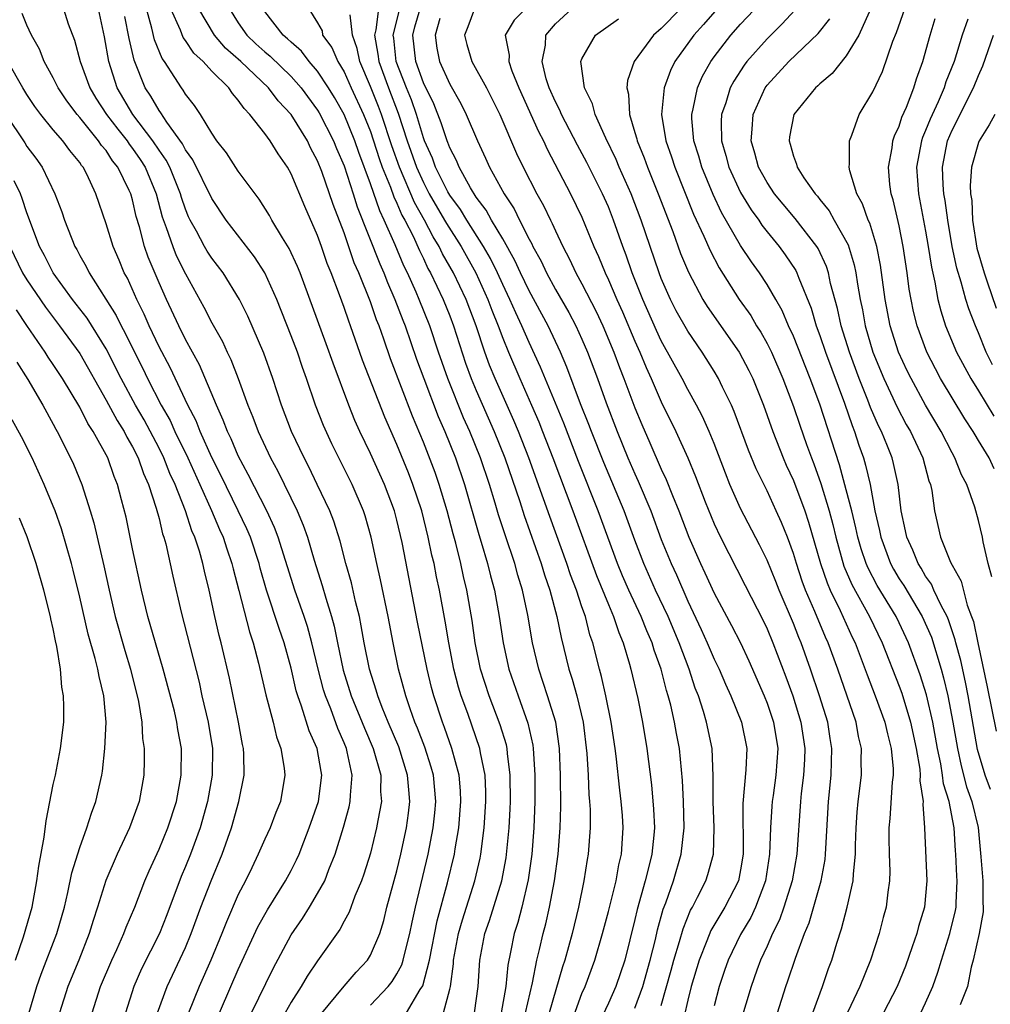
# Model space of a CAD drawing. Units: inches. Extents: x 2502000 to 2505000, y 1485000 to 1488000.
# Drawn here: x 2502502 to 2502576, y 1485996 to 1486070 of the extents above; entities that cross this region are included whole.
import ezdxf

# ---------------------------------------------------------------- set-up
doc = ezdxf.new("R2010")
doc.units = ezdxf.units.IN
doc.header["$MEASUREMENT"] = 0
doc.layers.add('LD25021485_2ft', color=234, linetype='Continuous')

msp = doc.modelspace()

# ---------------------------------------------------------------- linework, layer by layer
at = {"layer": 'LD25021485_2ft'}
for points, elevation in [([(2502570.635, 1485995), (2502571, 1485995.761), (2502571.551, 1485997), (2502571.932, 1485998.068), (2502572.193, 1485999), (2502572.824, 1486001), (2502573.262, 1486002.738), (2502573.305, 1486003), (2502573.302, 1486003.302), (2502573.382, 1486005), (2502573.354, 1486005.354), (2502573.283, 1486007), (2502573.256, 1486007.256), (2502573.153, 1486009), (2502572.773, 1486011), (2502572.346, 1486012.346), (2502572.279, 1486013), (2502572.145, 1486013.855), (2502571.897, 1486015), (2502571.54, 1486017), (2502571.067, 1486019.068), (2502570.594, 1486020.594), (2502569.716, 1486023), (2502569, 1486024.524), (2502568.766, 1486025), (2502567.342, 1486027.342), (2502566.645, 1486028.645), (2502566.496, 1486029), (2502566.117, 1486030.117), (2502565.864, 1486031), (2502565.72, 1486031.72), (2502565.405, 1486033), (2502565, 1486034.589), (2502564.488, 1486036.488), (2502563, 1486041.066), (2502562.276, 1486043), (2502561, 1486046.214), (2502560.636, 1486047), (2502560.151, 1486048.151), (2502559.666, 1486049), (2502559, 1486050.137), (2502558.431, 1486051), (2502557.831, 1486051.831), (2502557, 1486053.078), (2502555.563, 1486055.563), (2502554.928, 1486056.928), (2502554.075, 1486059), (2502553.84, 1486059.84), (2502553.466, 1486061), (2502553.312, 1486062.688), (2502553.304, 1486063), (2502553.417, 1486063.417), (2502553.736, 1486065), (2502554.117, 1486065.883), (2502554.739, 1486067), (2502555, 1486067.361), (2502556.255, 1486069), (2502557, 1486069.837), (2502559, 1486071.985)], 7610), ([(2502519.986, 1485995), (2502521.646, 1485998.354), (2502523, 1486000.903), (2502523.849, 1486002.151), (2502524.376, 1486003), (2502525, 1486004.031), (2502525.535, 1486005), (2502525.858, 1486005.858), (2502526.333, 1486007), (2502526.954, 1486009.046), (2502527.396, 1486010.604), (2502527.474, 1486011), (2502527.478, 1486011.478), (2502527.622, 1486013), (2502527.237, 1486014.763), (2502527.173, 1486015), (2502527, 1486015.427), (2502526.518, 1486016.518), (2502525.989, 1486018.011), (2502525.595, 1486019), (2502525.454, 1486019.454), (2502525.048, 1486021), (2502524.569, 1486023), (2502524.23, 1486024.231), (2502523.978, 1486025), (2502523.275, 1486027), (2502522.014, 1486031), (2502521.734, 1486031.734), (2502521.15, 1486033), (2502519.757, 1486035.757), (2502519, 1486037.154), (2502518.453, 1486038.453), (2502518.178, 1486039), (2502517.864, 1486039.864), (2502517.338, 1486041), (2502516.053, 1486044.054), (2502515, 1486045.968), (2502514.488, 1486047), (2502513.556, 1486049), (2502513, 1486050.256), (2502512.19, 1486052.19), (2502511.911, 1486053), (2502511.52, 1486054.48), (2502511.279, 1486055.279), (2502511, 1486056.524), (2502510.861, 1486057), (2502510.749, 1486057.251), (2502509.888, 1486059), (2502509.492, 1486059.491), (2502509, 1486060.259), (2502508.651, 1486060.651), (2502508.432, 1486061), (2502507, 1486062.775), (2502506.801, 1486063), (2502506.019, 1486064.019), (2502505.372, 1486065), (2502505, 1486065.768), (2502504.322, 1486067), (2502503.949, 1486067.949), (2502503.355, 1486069), (2502503, 1486069.765), (2502502.636, 1486070.636)], 7652), ([(2502505.762, 1486071), (2502506.137, 1486069.863), (2502506.617, 1486068.617), (2502507.037, 1486067), (2502507.762, 1486065), (2502508.227, 1486064.227), (2502509.034, 1486063), (2502509.875, 1486061.875), (2502510.583, 1486061), (2502510.746, 1486060.746), (2502511, 1486060.431), (2502511.584, 1486059.584), (2502511.95, 1486059), (2502512.791, 1486057), (2502513.25, 1486055.25), (2502513.552, 1486054.449), (2502514.035, 1486053), (2502514.309, 1486052.309), (2502515, 1486050.924), (2502516.403, 1486048.403), (2502517, 1486047.224), (2502517.803, 1486045.802), (2502518.163, 1486045), (2502518.445, 1486044.444), (2502518.989, 1486043), (2502519.714, 1486041), (2502520.095, 1486040.095), (2502520.495, 1486039), (2502521.428, 1486037), (2502521.988, 1486035.987), (2502523.446, 1486033), (2502523.912, 1486031.912), (2502524.226, 1486031), (2502524.737, 1486029.263), (2502525.354, 1486027.354), (2502525.615, 1486026.385), (2502526.058, 1486025), (2502526.263, 1486024.263), (2502526.505, 1486023), (2502526.941, 1486020.941), (2502527.548, 1486019), (2502528.535, 1486016.535), (2502529.204, 1486015), (2502529.772, 1486013), (2502529.763, 1486011.763), (2502529.824, 1486011), (2502529.551, 1486009.551), (2502529.466, 1486009), (2502529, 1486007.081), (2502528.505, 1486005.495), (2502528.325, 1486005), (2502527.823, 1486003.823), (2502527.382, 1486002.618), (2502527, 1486001.933), (2502526.683, 1486001.317), (2502525, 1485998.943), (2502524.214, 1485997.786), (2502523.755, 1485997), (2502523, 1485995.813), (2502522.549, 1485995)], 7650), ([(2502525.186, 1485994.814), (2502527, 1485997.03), (2502527.911, 1485998.089), (2502528.775, 1485999), (2502529, 1485999.365), (2502529.701, 1486001), (2502530.007, 1486001.993), (2502530.245, 1486003), (2502531, 1486005.75), (2502531.303, 1486007), (2502531.733, 1486009), (2502531.883, 1486010.117), (2502531.982, 1486011), (2502531.889, 1486011.889), (2502531.812, 1486013), (2502531.134, 1486015.133), (2502530.34, 1486017), (2502529.883, 1486018.117), (2502529.549, 1486019), (2502529.433, 1486019.433), (2502528.925, 1486021), (2502528.524, 1486023), (2502528.304, 1486024.304), (2502528.156, 1486025), (2502527.861, 1486026.139), (2502527.55, 1486027.55), (2502527.127, 1486029), (2502526.695, 1486030.695), (2502526.22, 1486032.22), (2502525.915, 1486033), (2502524.971, 1486035), (2502524.327, 1486036.327), (2502523.973, 1486037), (2502523.032, 1486039), (2502522.265, 1486041), (2502521.608, 1486043), (2502520.936, 1486044.936), (2502519.728, 1486047.728), (2502519.094, 1486049), (2502517.853, 1486051), (2502517, 1486052.118), (2502516.653, 1486052.653), (2502516.451, 1486053), (2502515.827, 1486054.173), (2502515.359, 1486055), (2502515.239, 1486055.239), (2502515, 1486055.823), (2502514.699, 1486056.698), (2502514.621, 1486057), (2502513.807, 1486059), (2502513.54, 1486059.54), (2502513, 1486060.299), (2502512.544, 1486061), (2502511.022, 1486063), (2502509.829, 1486065), (2502509.191, 1486067), (2502508.866, 1486068.866), (2502508.421, 1486071)], 7648), ([(2502531.716, 1485995), (2502532.759, 1485996.758), (2502532.95, 1485997.05), (2502533.466, 1485999), (2502534.033, 1486001.966), (2502534.834, 1486004.834), (2502535.358, 1486007), (2502535.417, 1486007.417), (2502535.689, 1486009), (2502535.847, 1486011), (2502535.807, 1486011.808), (2502535.699, 1486013), (2502535.16, 1486015), (2502534.599, 1486016.599), (2502534.439, 1486017), (2502533.783, 1486019), (2502533.617, 1486019.617), (2502533.283, 1486021), (2502532.568, 1486024.568), (2502531.398, 1486030.603), (2502531, 1486032.285), (2502530.81, 1486033), (2502530.064, 1486035), (2502529, 1486037.341), (2502528.196, 1486039), (2502527.827, 1486039.827), (2502527.359, 1486041), (2502526.17, 1486044.169), (2502525.646, 1486045.646), (2502523.673, 1486051), (2502523.484, 1486051.484), (2502522.856, 1486052.856), (2502522.352, 1486053.648), (2502521.541, 1486055), (2502521.353, 1486055.353), (2502520.588, 1486056.587), (2502520.262, 1486057), (2502519, 1486058.715), (2502518.102, 1486060.102), (2502517.385, 1486061), (2502517, 1486061.577), (2502516.143, 1486063), (2502515.684, 1486063.684), (2502515, 1486064.535), (2502514.832, 1486064.832), (2502514.693, 1486065), (2502514.208, 1486065.792), (2502513.42, 1486067), (2502513.24, 1486067.24), (2502512.649, 1486068.649), (2502512.463, 1486069.537), (2502512.062, 1486071)], 7644), ([(2502534.534, 1485995), (2502535, 1485996.786), (2502535.045, 1485997), (2502535.278, 1485998.722), (2502535.292, 1485999), (2502535.66, 1486001), (2502535.951, 1486002.049), (2502536.906, 1486005), (2502537.3, 1486006.7), (2502537.355, 1486007), (2502537.609, 1486009), (2502537.737, 1486011), (2502537.728, 1486011.728), (2502537.665, 1486013), (2502537.317, 1486014.683), (2502537.27, 1486015), (2502536.355, 1486017.645), (2502535.861, 1486019), (2502535.662, 1486019.662), (2502535.315, 1486021), (2502534.916, 1486023), (2502534.64, 1486024.64), (2502534.209, 1486027), (2502533.994, 1486027.994), (2502533.806, 1486029), (2502533.645, 1486029.645), (2502533.372, 1486031), (2502532.875, 1486033), (2502532.214, 1486035), (2502531.872, 1486035.873), (2502531, 1486038.005), (2502530.082, 1486040.082), (2502528.401, 1486044.401), (2502527.493, 1486047), (2502527.353, 1486047.353), (2502527, 1486048.396), (2502526.655, 1486049.345), (2502526.023, 1486051), (2502525.726, 1486051.726), (2502525.299, 1486053), (2502525, 1486053.839), (2502524.021, 1486056.021), (2502523, 1486058.497), (2502522.719, 1486059), (2502522.011, 1486060.01), (2502521.398, 1486061), (2502521, 1486061.551), (2502519.881, 1486063), (2502519.434, 1486063.434), (2502519, 1486064.086), (2502518.57, 1486064.57), (2502518.286, 1486065), (2502517, 1486066.268), (2502516.336, 1486067), (2502515.642, 1486067.642), (2502515, 1486068.6), (2502514.828, 1486068.828), (2502514.613, 1486069.387), (2502513.9, 1486071)], 7642), ([(2502536.858, 1485995), (2502537.145, 1485997), (2502537.27, 1485999), (2502537.657, 1486001), (2502538.01, 1486001.989), (2502538.946, 1486005), (2502539.266, 1486006.733), (2502539.491, 1486009), (2502539.57, 1486010.43), (2502539.589, 1486011), (2502539.572, 1486013), (2502539.359, 1486014.641), (2502539.334, 1486015), (2502539.277, 1486015.277), (2502538.81, 1486016.81), (2502537.966, 1486019), (2502537.335, 1486021), (2502536.93, 1486023), (2502536.685, 1486024.685), (2502536.283, 1486027), (2502536.032, 1486028.032), (2502535.831, 1486029), (2502535.448, 1486030.552), (2502535.252, 1486031.252), (2502534.803, 1486033), (2502534.204, 1486035), (2502533.885, 1486035.885), (2502533, 1486038.194), (2502532.171, 1486040.171), (2502530.504, 1486044.504), (2502530.005, 1486045.995), (2502529.65, 1486047), (2502529.461, 1486047.461), (2502529, 1486048.824), (2502528.114, 1486051), (2502527.772, 1486051.772), (2502527, 1486054.024), (2502526.173, 1486056.173), (2502525.311, 1486058.689), (2502525, 1486059.478), (2502524.469, 1486060.47), (2502524.222, 1486061), (2502523, 1486063.001), (2502522.021, 1486064.021), (2502521.294, 1486065), (2502519.185, 1486067), (2502518.023, 1486068.023), (2502517.203, 1486069), (2502516.018, 1486071)], 7640), ([(2502518.326, 1486071), (2502519, 1486069.93), (2502519.64, 1486069), (2502520.337, 1486068.337), (2502521, 1486067.741), (2502521.412, 1486067.412), (2502523, 1486065.865), (2502523.759, 1486065), (2502525, 1486063.324), (2502525.124, 1486063.123), (2502526.2, 1486061), (2502526.425, 1486060.425), (2502527, 1486059.105), (2502527.694, 1486057), (2502528, 1486056), (2502529.694, 1486051.693), (2502530.005, 1486051), (2502530.277, 1486050.277), (2502530.845, 1486049), (2502531.436, 1486047.436), (2502531.619, 1486047), (2502532.485, 1486044.485), (2502533.03, 1486043), (2502534.131, 1486040.131), (2502534.619, 1486039), (2502535.421, 1486037), (2502536.116, 1486035), (2502537.195, 1486031.195), (2502537.382, 1486030.618), (2502537.861, 1486029), (2502538.082, 1486028.082), (2502538.375, 1486027), (2502538.742, 1486025), (2502539.042, 1486023), (2502539.475, 1486021), (2502540.16, 1486019), (2502540.915, 1486016.915), (2502541.272, 1486015.272), (2502541.309, 1486015), (2502541.419, 1486013.419), (2502541.431, 1486013), (2502541.433, 1486011), (2502541.366, 1486009), (2502541.21, 1486007), (2502540.94, 1486005.06), (2502540.457, 1486003), (2502540.154, 1486001.846), (2502539.873, 1486001), (2502539.598, 1485999.598), (2502539.386, 1485998.614), (2502539.237, 1485997), (2502538.877, 1485995)], 7638), ([(2502540.719, 1485995), (2502541.264, 1485997.264), (2502541.597, 1485999), (2502541.798, 1485999.797), (2502542.062, 1486001), (2502542.258, 1486001.742), (2502542.554, 1486003), (2502542.925, 1486005), (2502543.188, 1486007), (2502543.352, 1486009), (2502543.392, 1486010.608), (2502543.366, 1486013), (2502543.296, 1486015), (2502543.014, 1486017), (2502542.403, 1486019), (2502541.728, 1486021), (2502541.266, 1486023), (2502540.906, 1486025.094), (2502540.494, 1486027), (2502540.138, 1486028.138), (2502539.911, 1486029), (2502539.178, 1486031.178), (2502538.688, 1486032.688), (2502538.436, 1486033.564), (2502537.991, 1486035), (2502537.31, 1486037), (2502536.504, 1486039), (2502536.04, 1486040.04), (2502534.84, 1486043), (2502534.15, 1486045), (2502533.489, 1486047), (2502532.683, 1486049), (2502532.445, 1486049.555), (2502531.793, 1486051), (2502531.529, 1486051.529), (2502530.873, 1486053.127), (2502530.046, 1486055), (2502529.696, 1486055.696), (2502529, 1486057.75), (2502528.116, 1486060.116), (2502527.812, 1486061), (2502527, 1486062.981), (2502526.27, 1486064.27), (2502525.821, 1486065), (2502525, 1486066.272), (2502524.371, 1486067), (2502523.789, 1486067.789), (2502523, 1486068.46), (2502522.73, 1486068.73), (2502522.392, 1486069), (2502521, 1486070.794)], 7636), ([(2502524.334, 1486071), (2502525, 1486069.941), (2502525.332, 1486069.332), (2502525.381, 1486069), (2502526.074, 1486068.075), (2502526.522, 1486067), (2502527, 1486066.217), (2502527.547, 1486065), (2502528.476, 1486063), (2502529, 1486061.695), (2502529.661, 1486059.661), (2502529.895, 1486059), (2502530.512, 1486057.488), (2502530.761, 1486056.762), (2502531, 1486056.287), (2502531.383, 1486055.383), (2502531.603, 1486055), (2502532.224, 1486053.776), (2502532.7, 1486052.7), (2502533, 1486052.102), (2502533.347, 1486051.348), (2502533.548, 1486051), (2502534.499, 1486049), (2502535, 1486047.753), (2502535.284, 1486047), (2502536.183, 1486044.183), (2502536.618, 1486043), (2502537, 1486042.093), (2502538.359, 1486039), (2502539.155, 1486037), (2502540.289, 1486033.711), (2502540.632, 1486032.632), (2502541.92, 1486029), (2502542.162, 1486028.162), (2502542.572, 1486027), (2502543.109, 1486025), (2502543.418, 1486023.418), (2502544.008, 1486021), (2502544.256, 1486020.256), (2502544.599, 1486019), (2502545.086, 1486017), (2502545.373, 1486014.627), (2502545.461, 1486013), (2502545.521, 1486011.521), (2502545.574, 1486011), (2502545.612, 1486010.388), (2502545.617, 1486009), (2502545.473, 1486007), (2502545.395, 1486006.606), (2502545.152, 1486005), (2502544.746, 1486003), (2502544.252, 1486001), (2502543.693, 1485999), (2502543.518, 1485998.482), (2502542.53, 1485995)], 7634), ([(2502529.594, 1486071), (2502529.408, 1486069.409), (2502529.31, 1486069), (2502529.566, 1486067.566), (2502529.626, 1486067), (2502530.356, 1486065), (2502531.092, 1486063.092), (2502531.772, 1486061), (2502532.469, 1486059), (2502533, 1486057.833), (2502533.441, 1486057), (2502534.605, 1486055), (2502534.739, 1486054.739), (2502535.848, 1486053), (2502536.965, 1486051), (2502537.884, 1486049), (2502538.182, 1486048.182), (2502538.662, 1486047), (2502539, 1486046.073), (2502539.442, 1486045), (2502540.301, 1486043), (2502541.182, 1486041), (2502541.728, 1486039.728), (2502542.021, 1486039), (2502542.801, 1486037), (2502544.314, 1486033), (2502546.102, 1486028.102), (2502547, 1486025.897), (2502547.388, 1486025), (2502547.784, 1486023.784), (2502548.123, 1486023), (2502548.596, 1486021.403), (2502548.702, 1486021), (2502549.218, 1486018.782), (2502549.581, 1486017), (2502549.912, 1486015), (2502550.258, 1486012.258), (2502550.421, 1486010.421), (2502550.477, 1486009), (2502550.442, 1486008.442), (2502550.285, 1486007), (2502550.07, 1486006.07), (2502549.785, 1486005), (2502549.169, 1486002.831), (2502549, 1486002.056), (2502548.239, 1485999), (2502547.551, 1485997), (2502547, 1485995.735), (2502546.13, 1485993.87)], 7630), ([(2502549, 1485995.355), (2502549.597, 1485997), (2502550.166, 1485999), (2502550.554, 1486000.554), (2502550.714, 1486001.286), (2502551.144, 1486002.856), (2502551.333, 1486003.333), (2502551.922, 1486005), (2502552.513, 1486007), (2502552.723, 1486009), (2502552.67, 1486011), (2502552.595, 1486012.595), (2502552.371, 1486015), (2502552.146, 1486016.146), (2502552.006, 1486017), (2502551.723, 1486018.277), (2502551.532, 1486019), (2502551.399, 1486019.399), (2502551.001, 1486021), (2502550.461, 1486022.461), (2502550.313, 1486023), (2502549.907, 1486023.907), (2502549.487, 1486025), (2502548.551, 1486027), (2502548.075, 1486028.075), (2502547.699, 1486029), (2502546.234, 1486033), (2502544.736, 1486036.736), (2502543.619, 1486039.619), (2502541.869, 1486043.869), (2502541, 1486045.741), (2502540.457, 1486047), (2502539.986, 1486047.985), (2502539.553, 1486049), (2502539, 1486050.132), (2502538.605, 1486051), (2502538.081, 1486052.081), (2502537.543, 1486053), (2502536.279, 1486055), (2502535.808, 1486055.808), (2502535, 1486056.887), (2502534.86, 1486057.14), (2502533.929, 1486059), (2502533.688, 1486059.688), (2502533.089, 1486061), (2502533, 1486061.236), (2502532.473, 1486063), (2502532.095, 1486064.096), (2502531.722, 1486065), (2502530.952, 1486067), (2502530.767, 1486068.767), (2502530.725, 1486069), (2502531.226, 1486071)], 7628), ([(2502551, 1485995.565), (2502551.759, 1485998.24), (2502551.959, 1485999), (2502552.389, 1486000.39), (2502552.645, 1486001.355), (2502553.223, 1486002.777), (2502553.355, 1486003), (2502553.746, 1486003.746), (2502554.361, 1486005), (2502554.527, 1486005.473), (2502554.953, 1486007), (2502555.004, 1486009), (2502554.915, 1486011), (2502554.925, 1486012.925), (2502554.845, 1486015), (2502554.431, 1486017), (2502554.198, 1486017.802), (2502553.804, 1486019), (2502553.575, 1486019.575), (2502553.103, 1486021), (2502552.348, 1486023), (2502551.509, 1486025), (2502550.57, 1486027), (2502549.676, 1486029), (2502549, 1486030.768), (2502548.183, 1486033), (2502546.652, 1486036.652), (2502545.722, 1486039), (2502545.529, 1486039.529), (2502544.899, 1486041.101), (2502543.859, 1486043.859), (2502543.371, 1486045), (2502542.432, 1486047), (2502541, 1486049.655), (2502540.349, 1486051), (2502539.931, 1486051.931), (2502539, 1486053.575), (2502538.166, 1486055), (2502537.76, 1486055.76), (2502537, 1486056.736), (2502536.57, 1486057.43), (2502535.701, 1486059), (2502535.502, 1486059.502), (2502535, 1486060.464), (2502534.861, 1486060.861), (2502534.797, 1486061), (2502534.359, 1486062.359), (2502533.788, 1486063.788), (2502533, 1486065.4), (2502532.419, 1486067), (2502532.198, 1486069), (2502532.361, 1486069.639), (2502532.755, 1486071)], 7626), ([(2502536.877, 1486071), (2502536.37, 1486069.63), (2502536.111, 1486069), (2502536.296, 1486068.296), (2502536.676, 1486067), (2502537.77, 1486065), (2502538.191, 1486064.191), (2502538.773, 1486063), (2502540.047, 1486060.047), (2502540.549, 1486059), (2502541.593, 1486057), (2502542.096, 1486056.096), (2502542.616, 1486055), (2502542.753, 1486054.753), (2502543, 1486054.182), (2502543.548, 1486053), (2502544.053, 1486052.053), (2502544.537, 1486051), (2502545, 1486050.168), (2502546.076, 1486048.076), (2502546.587, 1486047), (2502547.421, 1486045), (2502547.837, 1486043.837), (2502548.174, 1486043), (2502549, 1486040.791), (2502549.523, 1486039.523), (2502550.14, 1486038.14), (2502551, 1486036.15), (2502551.37, 1486035.371), (2502551.847, 1486034.153), (2502552.326, 1486033), (2502553.092, 1486031), (2502553.973, 1486029), (2502554.307, 1486028.307), (2502555, 1486026.773), (2502556.313, 1486024.313), (2502556.983, 1486023), (2502557.631, 1486021.631), (2502558.78, 1486019), (2502559, 1486018.439), (2502559.485, 1486017), (2502559.809, 1486015), (2502559.678, 1486013), (2502559.454, 1486011.454), (2502559.394, 1486011), (2502559.365, 1486010.635), (2502559.259, 1486009), (2502559.19, 1486007), (2502558.885, 1486005), (2502558.13, 1486003), (2502557.77, 1486002.23), (2502557, 1486000.938), (2502556.05, 1485999), (2502555.782, 1485998.217), (2502555.369, 1485997), (2502555, 1485995.536)], 7622), ([(2502540.717, 1486071), (2502539.864, 1486070.136), (2502539.197, 1486069), (2502539.484, 1486067.484), (2502539.462, 1486067), (2502539.696, 1486066.304), (2502540.214, 1486065), (2502541.708, 1486061.708), (2502542.081, 1486061), (2502542.369, 1486060.37), (2502544.143, 1486057), (2502545, 1486055.226), (2502545.896, 1486053), (2502546.244, 1486052.245), (2502546.743, 1486051), (2502547, 1486050.474), (2502547.638, 1486049), (2502548.064, 1486048.064), (2502549, 1486045.844), (2502549.378, 1486045), (2502549.848, 1486043.848), (2502550.24, 1486043), (2502551, 1486041.245), (2502552.102, 1486039), (2502552.997, 1486036.997), (2502553.588, 1486035.588), (2502554.315, 1486033.685), (2502555, 1486032.011), (2502555.477, 1486031), (2502557.355, 1486027.355), (2502558.696, 1486024.696), (2502559, 1486024.066), (2502559.443, 1486023), (2502560.429, 1486020.429), (2502560.951, 1486019), (2502561.57, 1486017), (2502561.86, 1486015), (2502561.831, 1486014.169), (2502561.764, 1486013), (2502561.59, 1486011.59), (2502561.535, 1486011), (2502561.247, 1486007), (2502560.899, 1486005), (2502560.282, 1486003), (2502559.948, 1486002.052), (2502559.414, 1486001), (2502559, 1486000.058), (2502558.507, 1485999), (2502558.226, 1485998.226), (2502557.79, 1485997), (2502557, 1485994.326)], 7620), ([(2502559.782, 1485995), (2502560.416, 1485997), (2502560.575, 1485997.424), (2502561.15, 1485999.15), (2502561.84, 1486001), (2502562.182, 1486001.817), (2502563.109, 1486005), (2502563.392, 1486006.608), (2502563.429, 1486007), (2502563.443, 1486007.442), (2502563.647, 1486011), (2502563.845, 1486013), (2502563.908, 1486015), (2502563.775, 1486015.775), (2502563.593, 1486017), (2502562.98, 1486019), (2502562.301, 1486021), (2502561.587, 1486023), (2502561.411, 1486023.411), (2502561, 1486024.48), (2502559.914, 1486027), (2502559.658, 1486027.658), (2502559, 1486029.253), (2502558.426, 1486030.426), (2502557, 1486033.167), (2502556.197, 1486035), (2502555.853, 1486035.853), (2502555, 1486038.088), (2502554.629, 1486039), (2502554.13, 1486040.13), (2502553.672, 1486041), (2502553, 1486042.186), (2502552.578, 1486043), (2502551, 1486045.874), (2502550.64, 1486046.64), (2502549.598, 1486049), (2502548.797, 1486051), (2502548.34, 1486052.34), (2502548.086, 1486053), (2502547.394, 1486055), (2502547, 1486055.995), (2502546.557, 1486057), (2502545.369, 1486059.37), (2502544.673, 1486060.673), (2502543.461, 1486063), (2502543.331, 1486063.331), (2502543, 1486063.94), (2502542.515, 1486065), (2502542.301, 1486065.699), (2502541.991, 1486067), (2502542.233, 1486068.232), (2502542.273, 1486069), (2502543, 1486069.845), (2502544.241, 1486071)], 7618), ([(2502552.448, 1486071), (2502551, 1486069.503), (2502550.406, 1486069), (2502548.957, 1486067), (2502548.44, 1486065.56), (2502548.393, 1486065), (2502548.525, 1486064.524), (2502548.586, 1486063), (2502549, 1486061.641), (2502549.142, 1486061.142), (2502549.166, 1486061), (2502549.702, 1486059.702), (2502549.946, 1486059), (2502550.769, 1486057), (2502551.862, 1486054.138), (2502552.466, 1486052.466), (2502553.05, 1486051.05), (2502554.151, 1486049), (2502554.473, 1486048.473), (2502556.896, 1486045), (2502557.629, 1486043.629), (2502557.934, 1486043), (2502558.725, 1486041), (2502559.429, 1486039), (2502560.223, 1486037), (2502560.458, 1486036.458), (2502561, 1486035.291), (2502561.862, 1486033), (2502562.148, 1486032.148), (2502563.044, 1486029), (2502563.541, 1486027.541), (2502563.779, 1486027), (2502564.54, 1486025.46), (2502565.446, 1486023.446), (2502565.663, 1486023), (2502566.574, 1486020.574), (2502567.189, 1486019), (2502567.915, 1486017), (2502568.108, 1486016.107), (2502568.402, 1486015), (2502568.532, 1486013.468), (2502568.534, 1486013), (2502568.467, 1486012.467), (2502568.297, 1486009.703), (2502568.223, 1486009), (2502568.215, 1486008.215), (2502568.237, 1486007), (2502568.283, 1486005.717), (2502568.264, 1486005), (2502568.134, 1486004.134), (2502568.015, 1486003), (2502567.787, 1486002.213), (2502567.475, 1486001), (2502566.825, 1485999), (2502566.02, 1485997), (2502564.408, 1485993.591)], 7614), ([(2502555.222, 1486071), (2502554.187, 1486069.813), (2502553.452, 1486069), (2502552.022, 1486067), (2502551.687, 1486066.313), (2502551.22, 1486065), (2502551.019, 1486063), (2502551.342, 1486061), (2502551.778, 1486059.778), (2502552.026, 1486059), (2502553.444, 1486055.444), (2502554.222, 1486053.778), (2502554.688, 1486052.688), (2502555.379, 1486051.379), (2502556.895, 1486049), (2502557.768, 1486047.768), (2502558.212, 1486047), (2502558.524, 1486046.524), (2502559, 1486045.66), (2502559.327, 1486045), (2502560.207, 1486043), (2502561, 1486040.888), (2502561.475, 1486039.475), (2502561.989, 1486038.01), (2502562.359, 1486037), (2502562.542, 1486036.542), (2502563.066, 1486035.066), (2502563.692, 1486033), (2502563.967, 1486031.967), (2502564.194, 1486031), (2502564.817, 1486028.817), (2502565.414, 1486027.414), (2502566.75, 1486025), (2502567.712, 1486023), (2502569, 1486019.721), (2502569.19, 1486019.19), (2502569.857, 1486017), (2502570.287, 1486015), (2502570.551, 1486013.449), (2502570.586, 1486013), (2502570.567, 1486012.567), (2502570.804, 1486011), (2502570.791, 1486010.791), (2502570.908, 1486009), (2502571.086, 1486005), (2502570.923, 1486003), (2502570.472, 1486001.528), (2502570.337, 1486001), (2502569.993, 1485999.993), (2502569.467, 1485998.533), (2502568.854, 1485997), (2502567.816, 1485995)], 7612), ([(2502561.107, 1486070.893), (2502560.156, 1486069.844), (2502559, 1486068.729), (2502557.473, 1486067), (2502557.268, 1486066.732), (2502556.481, 1486065.519), (2502556.212, 1486065), (2502555.875, 1486063.875), (2502555.563, 1486063), (2502555.535, 1486062.465), (2502555.568, 1486061), (2502555.893, 1486059.893), (2502556.122, 1486059), (2502557, 1486057.078), (2502557.789, 1486055.789), (2502558.371, 1486055), (2502558.618, 1486054.619), (2502559, 1486054.124), (2502559.922, 1486053), (2502560.381, 1486052.381), (2502561.178, 1486051.178), (2502561.263, 1486051), (2502561.402, 1486050.598), (2502562.335, 1486048.335), (2502562.723, 1486047), (2502563, 1486046.263), (2502563.422, 1486045), (2502564.864, 1486041.136), (2502565.442, 1486039.442), (2502565.628, 1486039), (2502565.957, 1486037.957), (2502566.293, 1486037), (2502566.457, 1486036.457), (2502566.792, 1486035), (2502567.163, 1486033), (2502567.512, 1486031.513), (2502567.599, 1486031), (2502568.343, 1486029), (2502568.572, 1486028.572), (2502569, 1486027.856), (2502569.342, 1486027.342), (2502570.74, 1486025), (2502571.435, 1486023.435), (2502572.182, 1486021), (2502572.362, 1486020.363), (2502572.684, 1486019), (2502573.067, 1486017), (2502573.405, 1486015), (2502573.691, 1486013.691), (2502574.103, 1486012.103), (2502574.488, 1486011), (2502574.97, 1486009.03), (2502575.186, 1486006.814), (2502575.317, 1486005), (2502575.33, 1486003.33), (2502575.364, 1486003), (2502575.357, 1486002.643), (2502575.063, 1486001), (2502574.606, 1485999), (2502574.457, 1485998.457), (2502574.162, 1485997), (2502573.612, 1485995.612)], 7608), ([(2502566.738, 1486070.738), (2502565.937, 1486069), (2502565, 1486067.429), (2502563.917, 1486066.083), (2502563, 1486065.307), (2502562.847, 1486065.153), (2502562.662, 1486065), (2502561.032, 1486063), (2502560.706, 1486061.294), (2502560.663, 1486061), (2502560.754, 1486060.754), (2502561, 1486059.838), (2502561.241, 1486059.241), (2502561.285, 1486059), (2502561.791, 1486058.209), (2502562.636, 1486057), (2502562.811, 1486056.811), (2502563, 1486056.56), (2502563.707, 1486055.707), (2502564.088, 1486055), (2502565.136, 1486053.136), (2502565.605, 1486051.605), (2502565.722, 1486051), (2502565.838, 1486050.162), (2502566.043, 1486049), (2502566.212, 1486048.212), (2502566.431, 1486047), (2502567.016, 1486045), (2502567.837, 1486043), (2502568.844, 1486040.844), (2502569.54, 1486039.54), (2502569.845, 1486039), (2502570.777, 1486037), (2502571.255, 1486035.255), (2502571.356, 1486035), (2502571.459, 1486034.542), (2502571.668, 1486033), (2502572.126, 1486031), (2502572.888, 1486029.112), (2502573, 1486028.887), (2502573.682, 1486027.682), (2502574.139, 1486025.861), (2502574.48, 1486025), (2502574.615, 1486024.615), (2502574.94, 1486023), (2502575.665, 1486019.665), (2502576.328, 1486016.328)], 7604), ([(2502576.011, 1486028.011), (2502575.74, 1486029), (2502575.36, 1486030.64), (2502575.296, 1486031), (2502575, 1486032.255), (2502574.716, 1486033.284), (2502574.112, 1486035), (2502573.719, 1486035.719), (2502573.214, 1486037), (2502573, 1486037.373), (2502572.163, 1486039), (2502571, 1486040.991), (2502569.894, 1486043), (2502569.595, 1486043.595), (2502568.952, 1486045), (2502568.327, 1486047), (2502567.942, 1486049), (2502567.589, 1486051.589), (2502567.308, 1486053), (2502566.77, 1486054.77), (2502566.651, 1486055), (2502566.231, 1486056.231), (2502565.788, 1486057), (2502565.262, 1486058.737), (2502565.214, 1486059), (2502565.25, 1486059.25), (2502565.249, 1486061), (2502565.426, 1486061.426), (2502565.974, 1486063), (2502567, 1486064.712), (2502567.741, 1486066.259), (2502568.53, 1486068.53), (2502568.806, 1486069.194), (2502569.43, 1486071)], 7602), ([(2502529, 1485995.582), (2502530.338, 1485997), (2502530.63, 1485997.37), (2502531, 1485997.962), (2502531.365, 1485998.635), (2502531.473, 1485999), (2502531.615, 1485999.615), (2502531.981, 1486001), (2502532.144, 1486001.857), (2502532.395, 1486003), (2502533.363, 1486007), (2502533.752, 1486009), (2502533.872, 1486010.128), (2502533.946, 1486011), (2502533.758, 1486013), (2502533.598, 1486013.599), (2502533.109, 1486015.109), (2502532.558, 1486016.558), (2502532.366, 1486017), (2502531.998, 1486018.002), (2502531.662, 1486019), (2502531.121, 1486021), (2502530.708, 1486023), (2502530.331, 1486025), (2502529.765, 1486027.765), (2502529.484, 1486029), (2502529.055, 1486031), (2502528.606, 1486032.606), (2502528.478, 1486033), (2502527.618, 1486035), (2502526.075, 1486038.075), (2502525.453, 1486039.453), (2502524.851, 1486041), (2502524.159, 1486043), (2502523.849, 1486043.849), (2502523.466, 1486045), (2502523, 1486046.247), (2502521.918, 1486049), (2502521.011, 1486051.011), (2502520.22, 1486052.22), (2502518.09, 1486055), (2502517, 1486056.643), (2502515.565, 1486059.564), (2502515, 1486060.323), (2502514.776, 1486060.776), (2502513.587, 1486062.413), (2502513.128, 1486063.128), (2502513, 1486063.284), (2502512.378, 1486064.378), (2502511.949, 1486065), (2502511.11, 1486067.11), (2502510.737, 1486068.737), (2502510.42, 1486070.42)], 7646), ([(2502543.742, 1485993), (2502545, 1485996.454), (2502545.232, 1485997), (2502545.978, 1485999), (2502546.564, 1486001), (2502547, 1486002.684), (2502547.575, 1486005), (2502547.79, 1486006.21), (2502547.996, 1486007), (2502548.117, 1486009), (2502548.054, 1486009.946), (2502547.966, 1486011), (2502547.853, 1486011.853), (2502547.58, 1486014.42), (2502547.507, 1486015), (2502547.211, 1486017), (2502546.796, 1486019), (2502546.47, 1486020.47), (2502546.316, 1486021), (2502545.82, 1486023), (2502545.606, 1486023.606), (2502545.256, 1486025), (2502545, 1486025.724), (2502544.579, 1486027), (2502544.142, 1486028.142), (2502543.862, 1486029), (2502542.565, 1486032.565), (2502542.1, 1486033.9), (2502540.979, 1486037), (2502540.195, 1486039), (2502539.84, 1486039.839), (2502538.432, 1486043), (2502538.012, 1486044.012), (2502537.652, 1486045), (2502536.985, 1486047), (2502536.227, 1486049), (2502535.283, 1486051), (2502534.455, 1486052.455), (2502534.204, 1486053), (2502533.742, 1486053.742), (2502533.097, 1486055), (2502532.331, 1486056.331), (2502531.185, 1486059), (2502530.614, 1486060.614), (2502529.832, 1486063), (2502529.605, 1486063.605), (2502529, 1486065.119), (2502528.183, 1486067), (2502527.99, 1486067.99), (2502527.628, 1486069), (2502527.471, 1486070.529)], 7632), ([(2502534.256, 1486070.255), (2502533.883, 1486069), (2502534.019, 1486068.019), (2502534.222, 1486067), (2502535, 1486065.276), (2502535.833, 1486063.833), (2502536.242, 1486063), (2502537.084, 1486061), (2502537.698, 1486059.699), (2502538.011, 1486059), (2502539.118, 1486057), (2502539.863, 1486055.863), (2502540.276, 1486055), (2502541, 1486053.559), (2502541.199, 1486053.199), (2502541.285, 1486053), (2502541.903, 1486051.902), (2502542.322, 1486051), (2502543, 1486049.756), (2502544.005, 1486048.005), (2502544.536, 1486047), (2502545, 1486045.978), (2502545.421, 1486045), (2502546.171, 1486043), (2502546.832, 1486041.168), (2502547.662, 1486039), (2502548.48, 1486037), (2502549, 1486035.786), (2502549.253, 1486035.252), (2502550.198, 1486033), (2502551, 1486030.825), (2502551.742, 1486029), (2502552.146, 1486028.146), (2502553, 1486026.168), (2502554.021, 1486024.021), (2502554.476, 1486023), (2502555, 1486021.768), (2502555.381, 1486021), (2502555.871, 1486019.872), (2502556.274, 1486019), (2502557.073, 1486017), (2502557.468, 1486015), (2502557.404, 1486013.404), (2502557.161, 1486010.839), (2502557.195, 1486007), (2502557, 1486005.83), (2502556.831, 1486005), (2502555.809, 1486003), (2502555.499, 1486002.501), (2502554.761, 1486001.239), (2502554.457, 1486000.457), (2502553.856, 1485999), (2502553.252, 1485997), (2502553, 1485995.962), (2502552.452, 1485993.548)], 7624), ([(2502562.461, 1485995), (2502563.19, 1485997), (2502563.651, 1485998.35), (2502563.896, 1485999), (2502564.273, 1486000.273), (2502564.638, 1486001.362), (2502565.068, 1486003), (2502565.522, 1486005), (2502565.535, 1486005.535), (2502565.686, 1486007), (2502565.692, 1486007.692), (2502565.735, 1486009), (2502565.817, 1486010.183), (2502565.894, 1486011), (2502566.136, 1486013), (2502566.13, 1486014.13), (2502566.152, 1486015), (2502565.928, 1486015.928), (2502565.736, 1486017), (2502564.349, 1486021), (2502563.625, 1486023), (2502563.429, 1486023.429), (2502562.629, 1486025.371), (2502561.919, 1486027), (2502561.67, 1486027.669), (2502561.228, 1486029), (2502561, 1486029.772), (2502560.544, 1486031), (2502560.101, 1486032.101), (2502559.692, 1486033), (2502559, 1486034.499), (2502558.177, 1486036.177), (2502557.598, 1486037.598), (2502556.521, 1486040.521), (2502556.308, 1486041), (2502555.634, 1486042.366), (2502555.34, 1486043), (2502555, 1486043.561), (2502554.085, 1486045), (2502553, 1486046.582), (2502552.135, 1486048.135), (2502551.695, 1486049), (2502551, 1486050.586), (2502550.84, 1486051), (2502549.487, 1486055), (2502548.719, 1486057), (2502547.821, 1486059), (2502547.584, 1486059.583), (2502546.796, 1486061.204), (2502545.991, 1486063), (2502545.805, 1486063.806), (2502545.192, 1486065), (2502544.923, 1486067), (2502545, 1486067.21), (2502546.017, 1486069), (2502547.773, 1486070.227)], 7616), ([(2502575.914, 1486011.914), (2502575.508, 1486013), (2502574.937, 1486014.937), (2502574.219, 1486019), (2502574.017, 1486020.018), (2502573.657, 1486021.657), (2502573.292, 1486023), (2502573.243, 1486023.243), (2502572.737, 1486024.737), (2502572.622, 1486025), (2502572.179, 1486025.82), (2502571.632, 1486027), (2502571.443, 1486027.443), (2502571, 1486028.051), (2502570.655, 1486028.655), (2502570.425, 1486029), (2502570.022, 1486030.022), (2502569.567, 1486031), (2502569.484, 1486031.483), (2502569.154, 1486033), (2502568.93, 1486035), (2502568.575, 1486036.575), (2502568.46, 1486037), (2502568.114, 1486037.886), (2502567.649, 1486039), (2502567.428, 1486039.428), (2502566.828, 1486040.828), (2502566.628, 1486041.373), (2502565.973, 1486043), (2502565.229, 1486045), (2502564.601, 1486047), (2502564.321, 1486048.321), (2502563.811, 1486050.189), (2502563.648, 1486051), (2502563.497, 1486051.497), (2502562.861, 1486052.861), (2502562.771, 1486053), (2502561.131, 1486055.131), (2502560.213, 1486056.213), (2502559.569, 1486057), (2502559, 1486057.837), (2502558.357, 1486059), (2502558.073, 1486060.073), (2502557.792, 1486061), (2502557.887, 1486061.888), (2502557.953, 1486063), (2502558.857, 1486065), (2502559, 1486065.2), (2502560.64, 1486067), (2502562.877, 1486069.122), (2502563.756, 1486070.245)], 7606), ([(2502576.175, 1486036.175), (2502575.796, 1486037), (2502575, 1486038.33), (2502574.738, 1486038.738), (2502574.596, 1486039), (2502573.954, 1486039.954), (2502572.134, 1486043), (2502571.737, 1486043.737), (2502571.088, 1486045), (2502570.35, 1486047), (2502570.083, 1486048.083), (2502569.899, 1486049), (2502569.766, 1486049.766), (2502569.605, 1486051), (2502569.309, 1486053), (2502569, 1486054.557), (2502568.537, 1486056.537), (2502568.386, 1486057), (2502568.297, 1486057.704), (2502568.179, 1486059), (2502568.47, 1486060.47), (2502568.531, 1486061), (2502568.635, 1486061.365), (2502569, 1486062.119), (2502569.209, 1486062.791), (2502569.553, 1486063.553), (2502570.102, 1486065), (2502570.311, 1486065.689), (2502570.79, 1486067), (2502571.346, 1486069), (2502571.731, 1486070.269)], 7600), ([(2502574.195, 1486070.195), (2502573.766, 1486069), (2502573.153, 1486067), (2502572.539, 1486065.461), (2502572.401, 1486065), (2502571.956, 1486063.955), (2502571.354, 1486062.646), (2502571, 1486061.77), (2502570.755, 1486061.245), (2502570.679, 1486061), (2502570.307, 1486059), (2502570.461, 1486057), (2502571, 1486054.171), (2502571.199, 1486053), (2502571.433, 1486051.433), (2502571.692, 1486050.308), (2502571.927, 1486049), (2502572.139, 1486048.139), (2502572.503, 1486047), (2502573.346, 1486045), (2502574.429, 1486043), (2502575, 1486042.082), (2502576.156, 1486040.156)], 7598), ([(2502576.057, 1486044.057), (2502575.59, 1486045), (2502575, 1486046.474), (2502574.77, 1486047), (2502574.275, 1486048.275), (2502574.046, 1486049), (2502573.69, 1486050.31), (2502573.354, 1486051.353), (2502573.01, 1486053), (2502572.675, 1486055), (2502572.482, 1486056.481), (2502572.385, 1486057), (2502572.334, 1486057.666), (2502572.268, 1486059), (2502572.653, 1486061), (2502573, 1486061.808), (2502574.632, 1486065), (2502575, 1486065.946), (2502575.329, 1486066.671), (2502576.147, 1486069)], 7596), ([(2502517.564, 1485995), (2502518.435, 1485997), (2502519, 1485998.271), (2502520.488, 1486001.512), (2502521.199, 1486002.8), (2502522.576, 1486005), (2502523, 1486005.785), (2502523.41, 1486006.59), (2502523.592, 1486007), (2502523.951, 1486007.951), (2502524.37, 1486009), (2502525.065, 1486011), (2502525.326, 1486013), (2502525.264, 1486013.264), (2502524.954, 1486015), (2502524.357, 1486016.357), (2502523.788, 1486018.211), (2502523.494, 1486019), (2502523.38, 1486019.379), (2502523, 1486021.079), (2502522.478, 1486023), (2502522.088, 1486024.087), (2502521.139, 1486027), (2502520.657, 1486028.657), (2502520.574, 1486029), (2502519.91, 1486031), (2502519.641, 1486031.641), (2502518.999, 1486033), (2502517.687, 1486035.687), (2502517, 1486037.033), (2502516.109, 1486039), (2502515.798, 1486039.798), (2502515.177, 1486041), (2502513.836, 1486043.836), (2502513, 1486045.406), (2502512.246, 1486047), (2502511.873, 1486047.874), (2502511.312, 1486049), (2502510.604, 1486050.604), (2502510.375, 1486051), (2502509.974, 1486051.974), (2502509.529, 1486053), (2502509, 1486054.721), (2502508.225, 1486057), (2502507.535, 1486058.465), (2502507.258, 1486059), (2502507.137, 1486059.137), (2502507, 1486059.354), (2502506.256, 1486060.256), (2502505.721, 1486061), (2502505, 1486061.829), (2502504.048, 1486063), (2502503.601, 1486063.601), (2502503, 1486064.505), (2502502.695, 1486065), (2502501.555, 1486067)], 7654), ([(2502501.417, 1486063), (2502502.842, 1486060.842), (2502503, 1486060.579), (2502503.68, 1486059.681), (2502504.148, 1486059), (2502505.105, 1486057), (2502505.636, 1486055.636), (2502505.84, 1486055), (2502506.633, 1486053), (2502506.772, 1486052.772), (2502507, 1486052.331), (2502507.489, 1486051.489), (2502507.719, 1486051), (2502509.769, 1486047.769), (2502510.136, 1486047), (2502510.447, 1486046.447), (2502511.142, 1486045), (2502511.767, 1486043.767), (2502512.135, 1486043), (2502513.172, 1486041), (2502513.832, 1486039.832), (2502514.203, 1486039), (2502515.172, 1486037), (2502516.087, 1486035), (2502516.972, 1486033.028), (2502517.58, 1486031.58), (2502517.844, 1486031), (2502518.119, 1486030.119), (2502518.515, 1486029), (2502518.601, 1486028.602), (2502519.037, 1486026.963), (2502519.836, 1486023.836), (2502520.123, 1486023), (2502520.524, 1486021.476), (2502521.069, 1486019.069), (2502521.628, 1486017), (2502521.891, 1486015.891), (2502522.225, 1486015), (2502522.479, 1486013.521), (2502522.529, 1486013), (2502522.186, 1486011), (2502521.836, 1486010.164), (2502521.397, 1486009), (2502521, 1486008.141), (2502520.513, 1486007), (2502520.012, 1486005.988), (2502519.548, 1486005), (2502519, 1486003.947), (2502518.101, 1486001.899), (2502517.756, 1486001), (2502516.927, 1485999), (2502516.027, 1485997), (2502515.219, 1485995)], 7656), ([(2502576.246, 1486063), (2502575.799, 1486062.201), (2502575.046, 1486061), (2502575, 1486060.874), (2502574.483, 1486059), (2502574.375, 1486057.625), (2502574.407, 1486057), (2502574.484, 1486056.484), (2502574.539, 1486055), (2502574.883, 1486052.883), (2502575.421, 1486051), (2502575.668, 1486050.332), (2502576.341, 1486048.341)], 7594), ([(2502512.883, 1485995), (2502513.611, 1485997), (2502515, 1485999.955), (2502515.44, 1486001), (2502516.171, 1486003), (2502516.941, 1486005), (2502517.779, 1486007), (2502518.482, 1486009), (2502519.048, 1486011), (2502519.446, 1486013), (2502519.427, 1486014.574), (2502519.393, 1486015), (2502519.317, 1486015.317), (2502519.013, 1486017), (2502518.329, 1486020.33), (2502517.71, 1486023), (2502517.558, 1486023.558), (2502517.224, 1486025), (2502516.792, 1486027), (2502516.432, 1486028.432), (2502516.313, 1486029), (2502516.053, 1486029.948), (2502515.704, 1486031), (2502515.483, 1486031.483), (2502515.001, 1486033), (2502514.215, 1486035), (2502513.826, 1486035.826), (2502513.366, 1486037), (2502513, 1486037.739), (2502511.871, 1486039.872), (2502511.23, 1486041), (2502510.138, 1486043), (2502509, 1486045.255), (2502507.567, 1486047.567), (2502506.463, 1486049), (2502505, 1486051.018), (2502504.333, 1486052.333), (2502503.963, 1486053), (2502503, 1486055.551), (2502502.645, 1486056.645), (2502502.512, 1486057), (2502502.032, 1486057.968)], 7658), ([(2502501.703, 1486053), (2502502.681, 1486051), (2502503, 1486050.472), (2502504.403, 1486048.403), (2502505.471, 1486047), (2502507, 1486044.9), (2502509, 1486041.378), (2502509.827, 1486039.827), (2502510.358, 1486039), (2502510.562, 1486038.562), (2502511, 1486037.839), (2502511.422, 1486037), (2502511.82, 1486035.82), (2502512.209, 1486035), (2502512.796, 1486033.204), (2502513, 1486032.412), (2502513.262, 1486031.262), (2502513.364, 1486031), (2502513.505, 1486030.495), (2502514.042, 1486028.042), (2502514.674, 1486025.326), (2502516.026, 1486020.026), (2502516.251, 1486019), (2502516.719, 1486017), (2502517.038, 1486015), (2502517.012, 1486013), (2502516.662, 1486011), (2502516.11, 1486009), (2502515.376, 1486007), (2502515, 1486006.065), (2502514.676, 1486005.324), (2502513.591, 1486002.409), (2502513.035, 1486001), (2502511.679, 1485998.321), (2502511.099, 1485997), (2502510.454, 1485995)], 7660), ([(2502507.93, 1485995), (2502508.572, 1485997), (2502509.421, 1485999), (2502509.798, 1485999.798), (2502510.331, 1486001), (2502510.503, 1486001.497), (2502511.164, 1486003), (2502511.932, 1486005), (2502512.248, 1486005.752), (2502513, 1486007.4), (2502513.666, 1486009), (2502514.313, 1486011), (2502514.686, 1486013), (2502514.706, 1486015), (2502514.435, 1486016.435), (2502514.359, 1486017), (2502514.162, 1486017.838), (2502513.306, 1486021), (2502512.158, 1486025), (2502511.673, 1486027), (2502511, 1486030.113), (2502510.505, 1486032.505), (2502510.173, 1486033.827), (2502509.859, 1486035), (2502509.598, 1486035.599), (2502509.116, 1486037), (2502508.023, 1486039), (2502507.611, 1486039.611), (2502507, 1486040.836), (2502505.704, 1486043), (2502505, 1486044.076), (2502504.619, 1486044.619), (2502504.387, 1486045), (2502503, 1486047.011), (2502502.211, 1486048.211)], 7662), ([(2502502.242, 1486044.242), (2502503.075, 1486042.925), (2502504.21, 1486041), (2502505, 1486039.557), (2502505.187, 1486039.187), (2502505.301, 1486039), (2502506.302, 1486037), (2502506.52, 1486036.52), (2502507.156, 1486035), (2502507.802, 1486033), (2502508.078, 1486032.078), (2502508.822, 1486028.822), (2502509.22, 1486027), (2502509.693, 1486025), (2502510.419, 1486022.419), (2502510.847, 1486021), (2502511.445, 1486018.555), (2502511.693, 1486017), (2502511.761, 1486015.761), (2502511.88, 1486015), (2502511.878, 1486014.122), (2502511.839, 1486013), (2502511.486, 1486011), (2502510.771, 1486009), (2502509.838, 1486007), (2502508.977, 1486005.023), (2502508.344, 1486003), (2502508.009, 1486001.991), (2502507.723, 1486001), (2502506.927, 1485999), (2502506.105, 1485997), (2502505.475, 1485995)], 7664), ([(2502502.674, 1485993.326), (2502503.758, 1485997), (2502504.075, 1485997.925), (2502505.276, 1486001), (2502505.84, 1486003), (2502506.107, 1486004.107), (2502506.393, 1486005.607), (2502507, 1486007.523), (2502507.537, 1486009), (2502507.882, 1486010.118), (2502508.21, 1486011), (2502508.663, 1486013), (2502508.715, 1486013.285), (2502508.909, 1486015), (2502508.99, 1486017), (2502508.816, 1486019), (2502508.46, 1486020.46), (2502508.376, 1486021), (2502508.178, 1486021.822), (2502507.649, 1486023.649), (2502507, 1486026.464), (2502506.505, 1486028.505), (2502506.377, 1486029), (2502505.629, 1486031.629), (2502505.141, 1486033), (2502505, 1486033.357), (2502504.308, 1486035), (2502503.397, 1486037), (2502502.592, 1486038.592), (2502501.88, 1486039.88)], 7666), ([(2502502.152, 1485999), (2502502.757, 1486000.756), (2502503.395, 1486003), (2502503.766, 1486005), (2502503.904, 1486006.096), (2502504.302, 1486008.302), (2502504.459, 1486009.541), (2502505, 1486012.29), (2502505.164, 1486013), (2502505.554, 1486015), (2502505.786, 1486017), (2502505.802, 1486018.198), (2502505.773, 1486019), (2502505.642, 1486019.642), (2502505.538, 1486021), (2502505.278, 1486022.722), (2502505.164, 1486023.164), (2502505, 1486024.07), (2502504.827, 1486024.828), (2502504.802, 1486025), (2502504.286, 1486027), (2502503.7, 1486029), (2502503.027, 1486031.026), (2502502.441, 1486032.441)], 7668)]:
    msp.add_lwpolyline(points, dxfattribs=dict(at, elevation=elevation))

doc.saveas('drawing.dxf')
